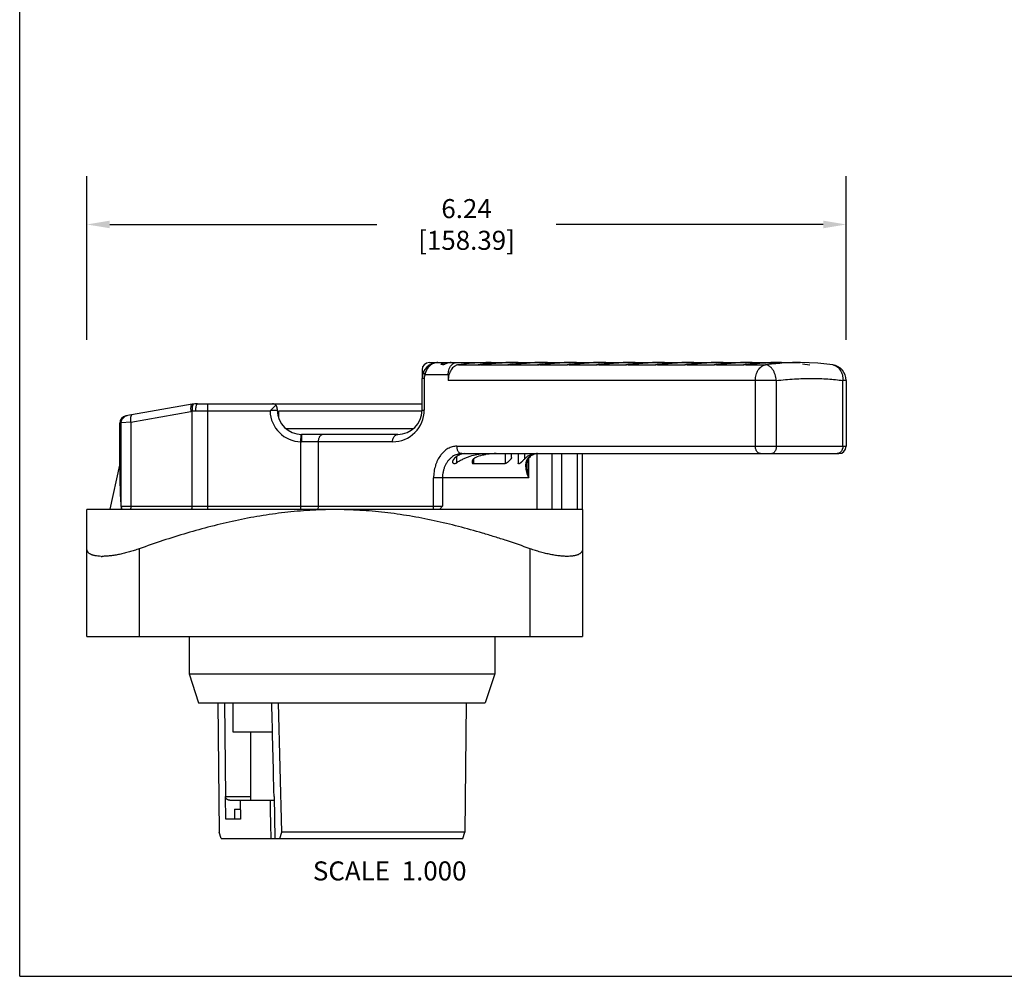
# Model space of a CAD drawing. Units: inches. Extents: x 0 to 22, y 0 to 17.
# Drawn here: x 0 to 8.1, y 0 to 7.9 of the extents above; entities that cross this region are included whole.
import ezdxf

# ---------------------------------------------------------------- set-up
doc = ezdxf.new("R2010")
doc.units = ezdxf.units.IN
doc.header["$LTSCALE"] = 1.21
doc.header["$MEASUREMENT"] = 0
doc.header["$PDMODE"] = 3
doc.header["$PDSIZE"] = 0.3125
doc.layers.get('0').update_dxf_attribs({"linetype": 'CONTINUOUS'})
doc.layers.get('Defpoints').update_dxf_attribs({"linetype": 'CONTINUOUS'})
doc.styles.get("Standard").update_dxf_attribs({"font": 'txt', "width": 0.8})
doc.dimstyles.new('STANDARD$0', dxfattribs={"dimtxt": 0.15625, "dimasz": 0.1875, "dimexe": 0.18, "dimexo": 0.0625, "dimgap": 0.09, "dimtad": 0, "dimtih": 1, "dimtoh": 1, "dimzin": 4, "dimdsep": 46, "dimtxsty": 'Standard', "dimcen": 0.09, "dimadec": 0, "dimazin": 0, "dimtp": 0.05, "dimtm": 0.05, "dimtfac": 1, "dimtofl": 0, "dimtmove": 0, "dimatfit": 3, "dimfxl": 0, "dimtolj": 1, "dimtzin": 4, "dimarcsym": 0})

# ---------------------------------------------------------------- blocks, each defined once
blk = doc.blocks.new('*D6')
at = {"color": 0, "lineweight": -2}
for p, q in [((0.5523, 5.2275), (0.5523, 6.5721)), ((6.7882, 5.2275), (6.7882, 6.5721)), ((0.7398, 6.1761), (2.9344, 6.1761)), ((6.6007, 6.1761), (4.4061, 6.1761))]:
    blk.add_line(p, q, dxfattribs=at)
at = {"color": 0}
for points in [[(0.7398, 6.2074), (0.7398, 6.1449), (0.5523, 6.1761)], [(6.6007, 6.2074), (6.6007, 6.1449), (6.7882, 6.1761)]]:
    blk.add_solid(points, dxfattribs=at)
at = {"layer": 'Defpoints', "color": 0}
for p in [(6.7882, 6.1761), (0.5523, 5.09), (6.7882, 5.09)]:
    blk.add_point(p, dxfattribs=at)
at = {"insert": (3.6703, 6.1761), "char_height": 0.15625, "attachment_point": 5}
blk.add_mtext('\\A1;6.24 [158.39]', dxfattribs=at)

msp = doc.modelspace()

# ---------------------------------------------------------------- linework, layer by layer
at = {"color": 7, "linetype": 'Continuous'}
for p, q in [((0, 0), (0, 17)), ((3.3648, 5.0419), (4.0497, 5.0419)), ((3.4798, 5.0242), (3.4745, 5.0227)), ((3.603, 5.0236), (3.7703, 5.0236)), ((3.7816, 5.0252), (3.7703, 5.0236)), ((3.7846, 5.0399), (3.7832, 5.0399)), ((3.785, 5.0236), (4.0142, 5.0236)), ((3.8743, 5.0317), (3.8697, 5.0314)), ((4.0176, 5.0405), (4.0136, 5.0404)), ((4.0253, 5.0252), (4.0142, 5.0236)), ((4.0839, 5.0288), (4.0289, 5.0236)), ((4.0289, 5.0236), (4.2573, 5.0236)), ((4.0938, 5.0419), (4.2901, 5.0419)), ((4.2682, 5.0252), (4.2573, 5.0236)), ((4.3264, 5.0288), (4.2719, 5.0236)), ((4.2719, 5.0236), (4.4998, 5.0236)), ((4.3343, 5.0419), (4.5306, 5.0419)), ((4.4993, 5.0219), (4.4978, 5.0219)), ((4.5144, 5.0236), (4.4993, 5.0219)), ((4.5105, 5.0252), (4.4998, 5.0236)), ((4.5144, 5.0236), (4.7419, 5.0236)), ((4.5747, 5.0419), (4.771, 5.0419)), ((4.7415, 5.022), (4.7399, 5.0219)), ((4.7565, 5.0236), (4.7415, 5.022)), ((4.7525, 5.0252), (4.7419, 5.0236)), ((4.7565, 5.0236), (4.9837, 5.0236)), ((4.8151, 5.0419), (5.0114, 5.0419)), ((4.9834, 5.022), (4.9818, 5.0219)), ((4.9867, 5.0408), (4.9831, 5.0406)), ((4.9982, 5.0236), (4.9834, 5.022)), ((4.9942, 5.0252), (4.9837, 5.0236)), ((4.9982, 5.0236), (5.2253, 5.0236)), ((5.0556, 5.0419), (5.2519, 5.0419)), ((5.2251, 5.022), (5.2234, 5.0219)), ((5.2274, 5.0408), (5.2246, 5.0407)), ((5.2398, 5.0236), (5.2251, 5.022)), ((5.2356, 5.0252), (5.2253, 5.0236)), ((5.2398, 5.0236), (5.4667, 5.0236)), ((5.296, 5.0419), (5.4923, 5.0419)), ((5.4665, 5.022), (5.4649, 5.0219)), ((5.4679, 5.0408), (5.466, 5.0407)), ((5.4812, 5.0236), (5.4665, 5.022)), ((5.4769, 5.0252), (5.4667, 5.0236)), ((5.4812, 5.0236), (5.7079, 5.0236)), ((5.5364, 5.0419), (5.7327, 5.0419)), ((5.7079, 5.022), (5.7062, 5.0219)), ((5.7085, 5.0408), (5.7072, 5.0407)), ((5.7181, 5.0252), (5.7079, 5.0236)), ((5.7224, 5.0236), (5.7079, 5.022)), ((5.7224, 5.0236), (5.9491, 5.0236)), ((5.7566, 5.0271), (5.7391, 5.0253)), ((5.7769, 5.0419), (5.9732, 5.0419)), ((5.9491, 5.022), (5.9474, 5.0219)), ((5.9592, 5.0252), (5.9491, 5.0236)), ((5.9636, 5.0236), (5.9491, 5.022)), ((5.9636, 5.0236), (6.1262, 5.0236)), ((5.9976, 5.0271), (5.9802, 5.0253)), ((6.0173, 5.0419), (6.2136, 5.0419)), ((6.2577, 5.0419), (6.4116, 5.0419)), ((6.4135, 5.0419), (6.4135, 5.0419)), ((6.5558, 5.0367), (6.4135, 5.0419)), ((6.4299, 5.0303), (6.4899, 5.0236)), ((6.6783, 5.0226), (6.5558, 5.0367)), ((6.6783, 5.0226), (6.6783, 5.0226)), ((3.3048, 4.9819), (3.3048, 4.9119)), ((3.5199, 4.9419), (3.3293, 4.9419)), ((3.5199, 4.9419), (3.5199, 4.8942)), ((3.3049, 4.6509), (3.3049, 4.9119)), ((3.3225, 4.9119), (3.3049, 4.9119)), ((3.3225, 4.9119), (3.3225, 4.6509)), ((6.2143, 4.8942), (3.5199, 4.8942)), ((6.0431, 4.3539), (6.0431, 4.8942)), ((6.2143, 4.8942), (6.2143, 4.3539)), ((6.7882, 4.8942), (6.7612, 4.8942)), ((6.7612, 4.3539), (6.7612, 4.8942)), ((6.7882, 4.8942), (6.7882, 4.3539)), ((1.4163, 4.6991), (0.8714, 4.603)), ((1.4597, 4.7029), (3.3049, 4.7029)), ((1.5431, 4.7029), (1.5431, 3.8339)), ((2.0639, 4.6509), (2.1042, 4.6912)), ((0.9122, 4.5529), (1.4062, 4.64)), ((1.4166, 3.8619), (1.4166, 4.6415)), ((2.056, 4.6429), (1.4436, 4.6429)), ((2.0639, 4.6509), (2.1159, 4.6509)), ((2.1159, 4.6629), (2.1159, 4.6509)), ((2.1267, 4.6429), (2.1267, 4.5896)), ((3.3042, 4.6429), (2.1267, 4.6429)), ((3.3049, 4.6509), (3.3225, 4.6509)), ((0.8218, 4.5439), (0.8341, 4.546)), ((0.8218, 4.1977), (0.8218, 4.5439)), ((0.9122, 4.5529), (0.8341, 4.546)), ((0.8341, 3.8619), (0.8341, 4.546)), ((0.8832, 4.6051), (0.8714, 4.603)), ((0.9122, 4.5529), (0.9122, 3.8619)), ((3.2325, 4.4979), (2.1896, 4.4979)), ((2.3099, 4.391), (2.3113, 4.4509)), ((3.1049, 4.4509), (2.3159, 4.4509)), ((2.3099, 3.8339), (2.3099, 4.391)), ((3.0625, 4.3909), (2.3145, 4.3909)), ((2.4513, 4.3909), (2.4513, 3.8619)), ((3.5893, 4.3539), (6.7882, 4.3539)), ((3.6317, 4.2939), (6.7282, 4.2939)), ((3.9873, 4.2939), (3.9873, 4.2112)), ((4.0406, 4.2618), (4.0406, 4.2939)), ((4.0946, 4.2939), (4.0946, 4.2164)), ((4.1458, 4.2939), (4.1458, 4.2488)), ((4.2496, 3.8369), (4.2496, 4.2939)), ((4.3719, 4.2939), (4.3719, 3.8369)), ((4.4542, 3.8369), (4.4542, 4.2939)), ((4.5815, 3.8369), (4.5815, 4.2939)), ((4.6228, 3.8369), (4.6228, 4.2939)), ((3.5872, 4.2675), (3.5872, 4.2164)), ((3.7264, 4.2493), (3.7264, 4.2112)), ((3.7264, 4.2112), (3.9873, 4.2112)), ((4.1806, 4.0939), (4.1806, 4.252)), ((4.1995, 4.2742), (4.1881, 4.2695)), ((4.1948, 4.2704), (4.1996, 4.2743)), ((4.1996, 4.2743), (4.1995, 4.2742)), ((0.7428, 3.8379), (0.8218, 4.1979)), ((4.1679, 4.1952), (4.1679, 4.1954)), ((3.3999, 3.8619), (3.3999, 4.0939)), ((4.1806, 4.0939), (3.3999, 4.0939)), ((3.4724, 4.0939), (3.4724, 3.8619)), ((0.5523, 2.7909), (0.5523, 3.8338)), ((0.5527, 3.8338), (0.5527, 3.8338)), ((4.6229, 3.8339), (0.5528, 3.8339)), ((0.7428, 3.8379), (0.8337, 3.8379)), ((0.8218, 3.8339), (0.8218, 3.8379)), ((0.8341, 3.8619), (3.4724, 3.8619)), ((0.8341, 3.8619), (0.8375, 3.8435)), ((0.8375, 3.8435), (0.8397, 3.8337)), ((4.2496, 3.8369), (4.6228, 3.8369)), ((4.3099, 3.8369), (4.3099, 3.8339)), ((4.623, 3.8338), (4.623, 3.8338)), ((4.6233, 3.8338), (4.6233, 2.7909)), ((0.9823, 3.512), (0.9823, 2.7909)), ((4.1933, 2.7909), (4.1933, 3.512)), ((0.5523, 2.7909), (4.6233, 2.7909)), ((1.3917, 2.7909), (1.3917, 2.486)), ((3.9017, 2.7909), (3.9017, 2.486)), ((1.3917, 2.486), (1.4697, 2.2459)), ((1.3917, 2.486), (3.9017, 2.486)), ((3.9017, 2.486), (3.8237, 2.2459)), ((1.4697, 2.2459), (3.8237, 2.2459)), ((1.6268, 2.2459), (1.6381, 1.1852)), ((1.6823, 2.2459), (1.6901, 1.4767)), ((1.7517, 2.2459), (1.7517, 2.0079)), ((2.1518, 1.1852), (2.1261, 2.2459)), ((3.6665, 2.2459), (3.6553, 1.1852)), ((1.7517, 2.0079), (2.0765, 2.0079)), ((1.8967, 2.0079), (1.8967, 1.4469)), ((1.6933, 1.2919), (1.6902, 1.4767)), ((1.6904, 1.4768), (1.8967, 1.4768)), ((2.0897, 1.4762), (2.0895, 1.4768)), ((2.0897, 1.4762), (2.0944, 1.1319)), ((1.7256, 1.4469), (2.0901, 1.4469)), ((1.81, 1.4469), (1.8127, 1.2919)), ((1.7656, 1.3719), (1.7656, 1.2919)), ((1.7656, 1.3719), (1.8113, 1.3719)), ((1.8127, 1.2919), (1.6933, 1.2919)), ((1.6544, 1.1319), (1.6381, 1.1852)), ((2.1374, 1.1319), (2.1518, 1.1852)), ((2.1517, 1.1858), (3.6555, 1.1858)), ((3.639, 1.1319), (3.6553, 1.1852)), ((1.6544, 1.1319), (3.639, 1.1319)), ((0, 0), (22, 0))]:
    msp.add_line(p, q, dxfattribs=at)
for points in [[(4.1679, 4.1952), (4.1692, 4.2161), (4.1729, 4.2339), (4.1786, 4.2487)], [(4.1786, 4.2487), (4.1859, 4.2607), (4.1948, 4.2704)]]:
    msp.add_lwpolyline(points, dxfattribs=at)
for centre, radius, start, end in [((3.3648, 4.9819), 0.06, 90, 180), ((3.4349, 4.9119), 0.13, 90.03621, 180), ((3.874, 3.0314), 2.0105, 92.58765, 97.74401), ((3.834, 4.5366), 0.4894, 96.16278, 96.54225), ((3.8077, 4.7789), 0.2457, 95.31185, 96.12718), ((3.939, 3.821), 1.2144, 96.82261, 97.44696), ((3.8734, 3.0414), 2.0005, 90.00015, 92.54531), ((4.0604, 2.7017), 2.3403, 94.33001, 94.84608), ((4.0567, 2.7682), 2.2737, 90.7023, 94.3624), ((4.1, 2.6796), 2.3624, 91.73351, 91.9982), ((4.0782, 4.5437), 0.4824, 96.2734, 96.65244), ((4.1762, 3.8996), 1.1356, 96.97748, 97.63255), ((4.0514, 4.786), 0.2386, 95.41273, 96.23676), ((4.0973, 2.7738), 2.2681, 91.19939, 91.73664), ((4.2554, 3.2362), 1.8038, 95.38668, 96.91506), ((4.096, 2.834), 2.208, 91.07884, 91.19836), ((4.094, 2.9623), 2.0796, 90.00431, 91.0913), ((4.2902, 2.8824), 2.1592, 94.91627, 95.42486), ((4.297, 2.8042), 2.2378, 90.64364, 94.91736), ((4.3403, 2.7042), 2.3378, 91.85782, 92.04857), ((4.3391, 2.7417), 2.3002, 91.68248, 91.85801), ((4.3212, 4.551), 0.4752, 96.3558, 96.73501), ((4.4141, 3.9571), 1.078, 97.09932, 97.7786), ((4.2943, 4.7913), 0.2333, 95.48998, 96.31864), ((4.3372, 2.8092), 2.2327, 91.20566, 91.68476), ((4.492, 3.316), 1.7238, 95.4547, 97.03355), ((4.3359, 2.8683), 2.1736, 90.99393, 91.20531), ((4.3344, 2.9775), 2.0644, 90.00322, 91.00322), ((4.5271, 2.9639), 2.0776, 94.9722, 95.4951), ((4.5361, 2.8578), 2.1841, 90.5727, 94.96759), ((4.58, 2.7413), 2.3007, 91.8605, 92.0129), ((4.5789, 2.7764), 2.2655, 91.64082, 91.86089), ((4.6526, 4.0011), 1.0338, 97.19807, 97.89693), ((4.5773, 2.8352), 2.2067, 91.21091, 91.64243), ((3.8813, 11.5435), 6.5506, 275.54608, 275.69595), ((4.7294, 3.3769), 1.6628, 95.51027, 97.1295), ((4.5762, 2.8855), 2.1564, 90.99285, 91.21076), ((5.243, -2.0569), 7.1178, 95.43797, 95.7369), ((4.5748, 2.984), 2.0579, 90.00289, 91.00122), ((4.7647, 3.0261), 2.0154, 95.01825, 95.55253), ((4.7756, 2.8984), 2.1435, 90.51478, 95.00877), ((4.82, 2.7679), 2.2741, 91.86278, 91.98306), ((4.8189, 2.8027), 2.2392, 91.60637, 91.86327), ((4.8915, 4.0356), 0.9993, 97.27923, 97.99437), ((4.8174, 2.8551), 2.1868, 91.21509, 91.60752), ((4.1682, 11.0316), 6.0368, 275.59221, 275.74679), ((4.8165, 2.8989), 2.143, 90.99207, 91.21507), ((5.4768, -1.915), 6.9758, 95.48366, 95.79279), ((4.8152, 2.989), 2.0529, 90.00264, 90.99972), ((5.003, 3.0749), 1.9665, 95.05598, 95.59958), ((5.0153, 2.9303), 2.1116, 90.46663, 95.04232), ((5.0589, 2.8233), 2.2186, 91.57745, 91.86522), ((5.1306, 4.0635), 0.9713, 97.34739, 98.07624), ((5.0577, 2.8707), 2.1712, 91.2185, 91.57826), ((4.3769, 11.3174), 6.3244, 275.63802, 275.79159), ((5.1964, 3.5433), 1.4957, 96.17531, 97.29717), ((5.0568, 2.9096), 2.1323, 90.99145, 91.21856), ((5.6974, -1.6532), 6.7132, 95.52042, 95.83353), ((5.0557, 2.9931), 2.0488, 90.00244, 90.99853), ((5.237, 3.165), 1.8761, 95.08389, 96.16733), ((5.2552, 2.9559), 2.086, 90.42597, 95.07082), ((5.2983, 2.8658), 2.1761, 91.22213, 91.86937), ((5.37, 4.0864), 0.9483, 97.40522, 98.14585), ((4.6232, 11.2302), 6.2371, 275.67318, 275.82824), ((5.4352, 3.5743), 1.4646, 96.21585, 97.35383), ((5.2972, 2.9183), 2.1236, 90.99101, 91.22145), ((5.9284, -1.5089), 6.5687, 95.55206, 95.87057), ((5.2961, 2.9964), 2.0455, 90.00227, 90.99762), ((5.476, 3.1979), 1.8432, 95.11082, 96.20747), ((5.4951, 2.977), 2.0649, 90.39119, 95.09474), ((5.5386, 2.8761), 2.1658, 91.22451, 91.87059), ((5.6095, 4.1056), 0.9291, 97.45496, 98.20579), ((4.8688, 11.1555), 6.1624, 275.70322, 275.85961), ((5.6743, 3.6002), 1.4386, 96.25064, 97.40255), ((5.5376, 2.9256), 2.1163, 90.99066, 91.22388), ((6.1611, -1.3897), 6.4491, 95.57916, 95.90227), ((5.5365, 2.9991), 2.0428, 90.00214, 90.99688), ((5.7151, 3.2254), 1.8156, 95.13391, 96.24192), ((5.7352, 2.9946), 2.0473, 90.36111, 95.11516), ((5.779, 2.8848), 2.1571, 91.22654, 91.87167), ((5.8492, 4.1218), 0.9128, 97.49819, 98.25795), ((5.1137, 11.0908), 6.0976, 275.7292, 275.88677), ((5.9136, 3.6222), 1.4165, 96.28082, 97.44487), ((5.7779, 2.9318), 2.1101, 90.99039, 91.22596), ((5.7769, 3.0015), 2.0404, 90.00202, 90.99628), ((5.9545, 3.2488), 1.7922, 95.15391, 96.27179), ((5.9753, 3.0095), 2.0324, 90.33483, 95.1328), ((6.0193, 2.8923), 2.1496, 91.2283, 91.87262), ((6.089, 4.1358), 0.8988, 97.53612, 98.30376), ((5.3581, 11.0342), 6.041, 275.7519, 275.91051), ((6.1531, 3.6412), 1.3976, 96.30729, 97.48201), ((6.0183, 2.9371), 2.1048, 90.99017, 91.22775), ((6.0174, 3.0034), 2.0384, 90.00192, 90.99578), ((6.1939, 3.269), 1.772, 95.17146, 96.29799), ((6.2155, 3.021), 2.0209, 90.05508, 95.14709), ((6.2725, 2.6128), 2.4294, 93.34432, 93.47256), ((6.443, 2.4189), 2.6238, 94.00492, 96.9358), ((6.2617, 2.8209), 2.221, 91.23974, 93.37982), ((6.2578, 2.9959), 2.046, 90.00285, 91.23749), ((6.6582, 4.8942), 0.13, 359.9994, 81.12582), ((1.4597, 4.4529), 0.25, 89.98618, 99.98647), ((2.0759, 4.6629), 0.04, 0.00467, 90.03139), ((1.4393, 4.4526), 0.1903, 96.85118, 100.00366), ((1.4435, 4.3739), 0.269, 89.98549, 95.75539), ((2.5809, 4.1339), 0.7312, 135.00463, 135.88432), ((2.3159, 4.6509), 0.26, 181.76322, 268.68881), ((2.3159, 4.6509), 0.2, 180, 269.99406), ((3.0625, 4.6509), 0.26, 269.99645, 0.00067), ((3.1049, 4.6509), 0.2, 270.00218, 0), ((0.8818, 4.5439), 0.06, 100.00043, 180.00009), ((0.8936, 4.5465), 0.0595, 110.21977, 120.12348), ((0.8936, 4.5467), 0.0593, 100.04424, 110.23706), ((2.3145, 4.5448), 0.1539, 268.29563, 269.99987), ((3.6587, 4.1835), 0.1105, 103.82416, 107.81746), ((3.6577, 4.1877), 0.1062, 90.05972, 103.88866), ((3.8514, 3.7925), 0.5014, 92.96951, 93.97325), ((3.9136, 3.8341), 0.4598, 97.73151, 100.86056), ((3.9139, 3.8323), 0.4616, 97.25925, 97.73311), ((3.9128, 3.843), 0.4509, 90.01557, 97.2994), ((4.2399, 4.1791), 0.1152, 107.84111, 113.23499), ((4.254, 4.1975), 0.0964, 90.09751, 103.75819), ((6.7282, 4.3539), 0.06, 270, 0), ((3.9131, 3.8365), 0.4574, 100.86254, 101.94552), ((4.2654, 4.1724), 0.1241, 122.76809, 128.51867), ((0.6783, 3.8756), 0.4259, 268.86601, 270.00385)]:
    msp.add_arc(centre, radius, start, end, dxfattribs=at)
for centre, major_axis, ratio, start_param, end_param in [((3.3607, 4.9419), (0.1932, 0), 0.517581, 0.940773, 1.016758), ((2.5878, 12.2455), (1.6235, 8.8083), 0.078888, -3.545932, -3.430166), ((2.5027, -33.6805), (-0.8281, 47.5039), 0.006246, -0.737697, -0.713292), ((2.048, 2.8845), (-0.0533, 3.0548), 0.006342, -4.222542, -4.10148)]:
    msp.add_ellipse(centre, major_axis=major_axis, ratio=ratio, start_param=start_param, end_param=end_param, dxfattribs=at)
for points, knots in [([(3.4349, 5.0419), (3.4288, 5.0419), (3.4194, 5.0409), (3.4074, 5.0378), (3.3955, 5.0334), (3.3813, 5.0257), (3.3687, 5.0154), (3.3595, 5.0058), (3.3511, 4.9953), (3.3421, 4.9807), (3.334, 4.9618), (3.3305, 4.9486), (3.3293, 4.9419)], [0, 0, 0, 0, 0.117619, 0.177057, 0.236948, 0.358393, 0.482807, 0.546198, 0.610243, 0.739814, 0.870478, 1, 1, 1, 1]), ([(3.4623, 5.0269), (3.4625, 5.0274), (3.4629, 5.0283), (3.4641, 5.0301), (3.4662, 5.0322), (3.4694, 5.0345), (3.473, 5.0364), (3.4771, 5.0381), (3.4829, 5.04), (3.4874, 5.0409), (3.4905, 5.0413)], [0, 0, 0, 0, 0.042733, 0.090211, 0.197145, 0.316517, 0.444439, 0.578239, 0.716141, 1, 1, 1, 1]), ([(3.5429, 5.0419), (3.5378, 5.0419), (3.5274, 5.0408), (3.5145, 5.0373), (3.5041, 5.0335), (3.496, 5.0303), (3.488, 5.0271), (3.4826, 5.025), (3.4798, 5.0242)], [0, 0, 0, 0, 0.231257, 0.476275, 0.604731, 0.736512, 0.869676, 1, 1, 1, 1]), ([(3.4905, 5.0413), (3.4912, 5.0414), (3.4944, 5.0417), (3.4975, 5.0419), (3.4998, 5.0419)], [0, 0, 0, 0, 0.247933, 1, 1, 1, 1]), ([(3.5199, 4.9419), (3.5199, 4.9461), (3.5203, 4.9546), (3.5226, 4.9711), (3.528, 4.9906), (3.5386, 5.0112), (3.5484, 5.0226), (3.5537, 5.0272)], [0, 0, 0, 0, 0.134965, 0.269216, 0.529827, 0.774687, 1, 1, 1, 1]), ([(3.603, 5.0236), (3.6002, 5.0232), (3.5946, 5.022), (3.5863, 5.0192), (3.5782, 5.0154), (3.5677, 5.0087), (3.5555, 4.9979), (3.5431, 4.9815), (3.533, 4.9624), (3.5255, 4.9409), (3.5209, 4.9179), (3.5199, 4.9021), (3.5199, 4.8942)], [0, 0, 0, 0, 0.051254, 0.103474, 0.156925, 0.21184, 0.326718, 0.449285, 0.57929, 0.715642, 0.85674, 1, 1, 1, 1]), ([(3.5537, 5.0272), (3.5564, 5.0295), (3.5621, 5.0337), (3.5713, 5.0384), (3.5808, 5.0412), (3.5874, 5.0419), (3.5906, 5.0419)], [0, 0, 0, 0, 0.2635, 0.516081, 0.760552, 1, 1, 1, 1]), ([(3.7703, 5.0236), (3.7699, 5.0235), (3.7691, 5.0234), (3.7682, 5.0232), (3.7676, 5.023), (3.7671, 5.0229), (3.7668, 5.0228), (3.7664, 5.0226), (3.7662, 5.0225), (3.766, 5.0224), (3.766, 5.0223), (3.766, 5.0222), (3.766, 5.0221), (3.7661, 5.0221), (3.7663, 5.022), (3.7666, 5.0219), (3.7671, 5.0219), (3.7675, 5.0219), (3.7677, 5.0219)], [0, 0, 0, 0, 0.18564, 0.35374, 0.42968, 0.499107, 0.561099, 0.614289, 0.657346, 0.689069, 0.710074, 0.719536, 0.731052, 0.746327, 0.766389, 0.822771, 0.901068, 1, 1, 1, 1]), ([(3.7677, 5.0219), (3.7685, 5.0219), (3.7702, 5.022), (3.7728, 5.0222), (3.7755, 5.0225), (3.7774, 5.0228), (3.7783, 5.0229)], [0, 0, 0, 0, 0.219561, 0.473514, 0.736786, 1, 1, 1, 1]), ([(3.8697, 5.0314), (3.856, 5.0302), (3.8351, 5.0283), (3.8069, 5.0256), (3.7924, 5.0243), (3.785, 5.0236)], [0, 0, 0, 0, 0.486557, 0.738626, 1, 1, 1, 1]), ([(3.8627, 5.0337), (3.8513, 5.0327), (3.8286, 5.0306), (3.806, 5.0281), (3.7948, 5.0268)], [0, 0, 0, 0, 0.503947, 1, 1, 1, 1]), ([(4.0136, 5.0404), (3.991, 5.0396), (3.9445, 5.0372), (3.8981, 5.0337), (3.8743, 5.0317)], [0, 0, 0, 0, 0.486948, 1, 1, 1, 1]), ([(4.0142, 5.0236), (4.0139, 5.0235), (4.0131, 5.0234), (4.0122, 5.0232), (4.0116, 5.023), (4.0112, 5.0229), (4.0108, 5.0228), (4.0105, 5.0226), (4.0103, 5.0225), (4.0102, 5.0224), (4.0101, 5.0222), (4.0102, 5.0221), (4.0103, 5.0221), (4.0105, 5.022), (4.0108, 5.0219), (4.0113, 5.0219), (4.0117, 5.0219), (4.0119, 5.0219)], [0, 0, 0, 0, 0.184902, 0.35166, 0.426714, 0.495131, 0.556009, 0.608031, 0.64995, 0.680737, 0.701519, 0.723062, 0.739054, 0.759875, 0.817901, 0.898279, 1, 1, 1, 1]), ([(4.0119, 5.0219), (4.0127, 5.0219), (4.0143, 5.022), (4.0169, 5.0222), (4.0196, 5.0225), (4.0214, 5.0228), (4.0223, 5.0229)], [0, 0, 0, 0, 0.2196, 0.473933, 0.737289, 1, 1, 1, 1]), ([(4.2567, 5.0405), (4.2288, 5.0395), (4.1863, 5.0372), (4.1287, 5.0328), (4.099, 5.0302), (4.0839, 5.0288)], [0, 0, 0, 0, 0.483936, 0.737177, 1, 1, 1, 1]), ([(4.2573, 5.0236), (4.257, 5.0235), (4.2562, 5.0234), (4.2554, 5.0232), (4.2548, 5.023), (4.2544, 5.0229), (4.254, 5.0228), (4.2537, 5.0226), (4.2535, 5.0225), (4.2534, 5.0224), (4.2533, 5.0222), (4.2534, 5.0221), (4.2535, 5.0221), (4.2537, 5.022), (4.254, 5.0219), (4.2545, 5.0219), (4.2549, 5.0219), (4.2551, 5.0219)], [0, 0, 0, 0, 0.184147, 0.349704, 0.424004, 0.491575, 0.551538, 0.602616, 0.643621, 0.673679, 0.694344, 0.716783, 0.733356, 0.75478, 0.814132, 0.896143, 1, 1, 1, 1]), ([(4.2551, 5.0219), (4.2559, 5.0219), (4.2575, 5.022), (4.2601, 5.0222), (4.2627, 5.0225), (4.2646, 5.0228), (4.2654, 5.0229)], [0, 0, 0, 0, 0.219675, 0.474328, 0.737733, 1, 1, 1, 1]), ([(4.4992, 5.0405), (4.4713, 5.0396), (4.4287, 5.0373), (4.3711, 5.0329), (4.3415, 5.0303), (4.3264, 5.0288)], [0, 0, 0, 0, 0.484507, 0.737537, 1, 1, 1, 1]), ([(4.4978, 5.0219), (4.4975, 5.0219), (4.4971, 5.0219), (4.4966, 5.0219), (4.4963, 5.022), (4.4961, 5.0221), (4.496, 5.0221), (4.4959, 5.0222), (4.496, 5.0224), (4.4961, 5.0225), (4.4963, 5.0226), (4.4966, 5.0228), (4.4969, 5.0229), (4.4973, 5.023), (4.4979, 5.0232), (4.4988, 5.0234), (4.4995, 5.0235), (4.4998, 5.0236)], [0, 0, 0, 0, 0.105315, 0.188822, 0.249072, 0.27092, 0.287968, 0.311148, 0.331813, 0.361366, 0.401652, 0.452049, 0.51129, 0.57819, 0.651909, 0.816491, 1, 1, 1, 1]), ([(4.7413, 5.0406), (4.7133, 5.0396), (4.6707, 5.0374), (4.6131, 5.033), (4.5835, 5.0303), (4.5684, 5.0289)], [0, 0, 0, 0, 0.484994, 0.737849, 1, 1, 1, 1]), ([(4.7399, 5.0219), (4.7397, 5.0219), (4.7393, 5.0219), (4.7388, 5.0219), (4.7384, 5.022), (4.7382, 5.0221), (4.7381, 5.0222), (4.7381, 5.0224), (4.7383, 5.0225), (4.7385, 5.0226), (4.7387, 5.0228), (4.7391, 5.0229), (4.7394, 5.023), (4.74, 5.0232), (4.7409, 5.0234), (4.7416, 5.0235), (4.7419, 5.0236)], [0, 0, 0, 0, 0.106736, 0.191366, 0.252526, 0.292133, 0.315953, 0.336612, 0.365708, 0.405398, 0.455168, 0.513794, 0.580123, 0.653325, 0.81706, 1, 1, 1, 1]), ([(4.8111, 5.032), (4.8033, 5.0312), (4.7879, 5.0296), (4.7725, 5.0278), (4.7648, 5.0268)], [0, 0, 0, 0, 0.506093, 1, 1, 1, 1]), ([(4.9831, 5.0406), (4.955, 5.0397), (4.9124, 5.0374), (4.8548, 5.033), (4.8252, 5.0303), (4.8101, 5.0289)], [0, 0, 0, 0, 0.485414, 0.738121, 1, 1, 1, 1]), ([(4.9818, 5.0219), (4.9816, 5.0219), (4.9812, 5.0219), (4.9807, 5.0219), (4.9803, 5.022), (4.9801, 5.0221), (4.9799, 5.0222), (4.9799, 5.0223), (4.98, 5.0224), (4.9801, 5.0225), (4.9803, 5.0226), (4.9806, 5.0228), (4.9809, 5.0229), (4.9813, 5.023), (4.9818, 5.0232), (4.9827, 5.0234), (4.9833, 5.0235), (4.9837, 5.0236)], [0, 0, 0, 0, 0.107867, 0.193392, 0.255287, 0.295573, 0.319929, 0.329991, 0.341028, 0.369736, 0.408909, 0.458127, 0.516206, 0.582015, 0.654738, 0.817659, 1, 1, 1, 1]), ([(5.2246, 5.0407), (5.1966, 5.0397), (5.1539, 5.0375), (5.0963, 5.033), (5.0667, 5.0303), (5.0516, 5.0289)], [0, 0, 0, 0, 0.485778, 0.738358, 1, 1, 1, 1]), ([(5.2234, 5.0219), (5.2232, 5.0219), (5.2228, 5.0219), (5.2223, 5.0219), (5.2219, 5.022), (5.2217, 5.0221), (5.2216, 5.0222), (5.2216, 5.0223), (5.2216, 5.0224), (5.2217, 5.0225), (5.2219, 5.0226), (5.2222, 5.0228), (5.2226, 5.023), (5.2233, 5.0232), (5.2242, 5.0234), (5.2249, 5.0235), (5.2253, 5.0236)], [0, 0, 0, 0, 0.108866, 0.195186, 0.257732, 0.298616, 0.323445, 0.333588, 0.344582, 0.37298, 0.411732, 0.460501, 0.518135, 0.655834, 0.818113, 1, 1, 1, 1]), ([(5.466, 5.0407), (5.4379, 5.0398), (5.3952, 5.0375), (5.3376, 5.0331), (5.308, 5.0304), (5.2929, 5.0289)], [0, 0, 0, 0, 0.486096, 0.738567, 1, 1, 1, 1]), ([(5.4649, 5.0219), (5.4647, 5.0219), (5.4643, 5.0219), (5.4637, 5.0219), (5.4634, 5.022), (5.4631, 5.0221), (5.463, 5.0222), (5.463, 5.0223), (5.463, 5.0224), (5.4631, 5.0225), (5.4633, 5.0226), (5.4636, 5.0228), (5.464, 5.023), (5.4647, 5.0232), (5.4656, 5.0234), (5.4663, 5.0235), (5.4667, 5.0236)], [0, 0, 0, 0, 0.10972, 0.196721, 0.259828, 0.301228, 0.326469, 0.336688, 0.347651, 0.375788, 0.414179, 0.462561, 0.519809, 0.656808, 0.818521, 1, 1, 1, 1]), ([(5.7072, 5.0407), (5.6791, 5.0398), (5.6364, 5.0375), (5.5787, 5.0331), (5.5491, 5.0304), (5.5341, 5.0289)], [0, 0, 0, 0, 0.486376, 0.738751, 1, 1, 1, 1]), ([(5.7062, 5.0219), (5.706, 5.0219), (5.7056, 5.0219), (5.705, 5.0219), (5.7047, 5.022), (5.7044, 5.0221), (5.7043, 5.0222), (5.7043, 5.0223), (5.7043, 5.0224), (5.7044, 5.0225), (5.7046, 5.0226), (5.7049, 5.0228), (5.7053, 5.023), (5.706, 5.0232), (5.7069, 5.0234), (5.7076, 5.0235), (5.7079, 5.0236)], [0, 0, 0, 0, 0.110461, 0.198054, 0.261649, 0.3035, 0.329103, 0.339393, 0.350334, 0.378249, 0.416328, 0.464372, 0.521285, 0.657671, 0.818886, 1, 1, 1, 1]), ([(5.949, 5.0408), (5.9179, 5.0397), (5.8706, 5.0372), (5.8065, 5.032), (5.7735, 5.0288), (5.7566, 5.0271)], [0, 0, 0, 0, 0.484189, 0.736565, 1, 1, 1, 1]), ([(5.9474, 5.0219), (5.9471, 5.0219), (5.9467, 5.0219), (5.9462, 5.0219), (5.9459, 5.022), (5.9456, 5.0221), (5.9455, 5.0222), (5.9455, 5.0223), (5.9455, 5.0224), (5.9456, 5.0225), (5.9458, 5.0226), (5.946, 5.0228), (5.9465, 5.023), (5.9471, 5.0232), (5.948, 5.0234), (5.9487, 5.0235), (5.9491, 5.0236)], [0, 0, 0, 0, 0.11111, 0.199221, 0.263246, 0.305494, 0.331419, 0.341774, 0.352699, 0.380424, 0.41823, 0.465979, 0.522596, 0.658441, 0.819213, 1, 1, 1, 1]), ([(6.1253, 5.0378), (6.1045, 5.0365), (6.073, 5.0342), (6.0305, 5.0303), (6.0087, 5.0282), (5.9976, 5.0271)], [0, 0, 0, 0, 0.487587, 0.739622, 1, 1, 1, 1]), ([(6.0431, 4.8942), (6.0431, 4.9021), (6.0441, 4.9179), (6.0487, 4.9409), (6.0561, 4.9624), (6.0662, 4.9815), (6.0787, 4.9979), (6.0909, 5.0087), (6.1014, 5.0154), (6.1095, 5.0192), (6.1177, 5.022), (6.1234, 5.0232), (6.1262, 5.0236)], [0, 0, 0, 0, 0.143258, 0.284354, 0.420709, 0.550717, 0.673286, 0.788164, 0.843078, 0.896528, 0.948746, 1, 1, 1, 1]), ([(6.2143, 4.8942), (6.2137, 4.9026), (6.2114, 4.9192), (6.2052, 4.9432), (6.1964, 4.9654), (6.187, 4.982), (6.1784, 4.9936), (6.1717, 5.0012), (6.1646, 5.0078), (6.1573, 5.0133), (6.1497, 5.0177), (6.1419, 5.021), (6.1341, 5.023), (6.1288, 5.0235), (6.1262, 5.0236)], [0, 0, 0, 0, 0.149378, 0.296624, 0.438177, 0.571308, 0.634063, 0.694026, 0.751122, 0.805409, 0.857082, 0.906451, 0.953927, 1, 1, 1, 1]), ([(6.4135, 5.0419), (6.401, 5.0419), (6.3497, 5.0414), (6.2985, 5.0391), (6.2598, 5.0364)], [0, 0, 0, 0, 0.243862, 1, 1, 1, 1]), ([(6.6783, 5.0226), (6.6813, 5.0221), (6.6874, 5.0208), (6.6993, 5.0168), (6.7134, 5.0091), (6.7284, 4.9962), (6.741, 4.98), (6.751, 4.961), (6.7578, 4.9399), (6.7615, 4.9174), (6.7617, 4.9019), (6.7612, 4.8942)], [0, 0, 0, 0, 0.055581, 0.111432, 0.2247, 0.341834, 0.463963, 0.591438, 0.723919, 0.860647, 1, 1, 1, 1]), ([(3.3175, 4.9676), (3.3171, 4.9668), (3.3166, 4.9651), (3.3165, 4.9622), (3.3171, 4.9592), (3.3183, 4.9559), (3.3202, 4.9525), (3.3226, 4.949), (3.3257, 4.9454), (3.328, 4.9431), (3.3293, 4.9419)], [0, 0, 0, 0, 0.087176, 0.179955, 0.282442, 0.397451, 0.526568, 0.67047, 0.828688, 1, 1, 1, 1]), ([(3.3293, 4.9419), (3.3282, 4.9396), (3.3263, 4.935), (3.3242, 4.9276), (3.3228, 4.9198), (3.3225, 4.9145), (3.3225, 4.9119)], [0, 0, 0, 0, 0.240948, 0.489068, 0.743011, 1, 1, 1, 1]), ([(6.2143, 4.8942), (6.264, 4.8999), (6.361, 4.9086), (6.4807, 4.9125), (6.5722, 4.9111), (6.6375, 4.9078), (6.7003, 4.9024), (6.7412, 4.8972), (6.7612, 4.8942)], [0, 0, 0, 0, 0.273782, 0.532124, 0.655265, 0.774313, 0.889234, 1, 1, 1, 1]), ([(1.4163, 4.6991), (1.4157, 4.699), (1.4144, 4.6986), (1.4127, 4.6974), (1.4111, 4.6957), (1.4096, 4.6936), (1.4083, 4.6909), (1.4072, 4.6879), (1.4062, 4.6844), (1.4051, 4.679), (1.4043, 4.6714), (1.4042, 4.6616), (1.4048, 4.651), (1.4057, 4.6437), (1.4062, 4.64)], [0, 0, 0, 0, 0.03037, 0.062811, 0.098862, 0.139586, 0.185583, 0.237113, 0.294234, 0.356783, 0.496751, 0.653711, 0.823358, 1, 1, 1, 1]), ([(1.423, 4.696), (1.4223, 4.695), (1.421, 4.6927), (1.4201, 4.6902), (1.4196, 4.6889)], [0, 0, 0, 0, 0.465811, 1, 1, 1, 1]), ([(1.4299, 4.7011), (1.4293, 4.701), (1.428, 4.7007), (1.4261, 4.6996), (1.4244, 4.698), (1.4234, 4.6967), (1.423, 4.696)], [0, 0, 0, 0, 0.217974, 0.450593, 0.708752, 1, 1, 1, 1]), ([(1.4597, 4.7029), (1.4592, 4.7029), (1.4581, 4.7027), (1.4565, 4.7017), (1.4549, 4.7003), (1.4534, 4.6982), (1.452, 4.6957), (1.4507, 4.6927), (1.4494, 4.6892), (1.4478, 4.6837), (1.4461, 4.6759), (1.4447, 4.6656), (1.4438, 4.6545), (1.4436, 4.6468), (1.4436, 4.6429)], [0, 0, 0, 0, 0.024743, 0.052341, 0.084721, 0.122994, 0.167644, 0.21878, 0.276316, 0.33993, 0.483473, 0.64509, 0.819522, 1, 1, 1, 1]), ([(0.9223, 4.612), (0.9217, 4.6119), (0.9204, 4.6115), (0.9186, 4.6103), (0.917, 4.6086), (0.9156, 4.6065), (0.9143, 4.6038), (0.9132, 4.6008), (0.9122, 4.5973), (0.9111, 4.5919), (0.9103, 4.5843), (0.9101, 4.5745), (0.9107, 4.5639), (0.9116, 4.5566), (0.9122, 4.5529)], [0, 0, 0, 0, 0.030371, 0.062813, 0.098861, 0.139574, 0.185554, 0.23707, 0.29418, 0.356714, 0.496663, 0.653635, 0.823335, 1, 1, 1, 1]), ([(1.4196, 4.6889), (1.4191, 4.6874), (1.4182, 4.6843), (1.4167, 4.6773), (1.4157, 4.6675), (1.4155, 4.6548), (1.4161, 4.646), (1.4166, 4.6415)], [0, 0, 0, 0, 0.097297, 0.204763, 0.446339, 0.715583, 1, 1, 1, 1]), ([(0.8341, 4.546), (0.8341, 4.5512), (0.8351, 4.5591), (0.8384, 4.569), (0.8419, 4.5761), (0.8462, 4.5827), (0.853, 4.5905), (0.8593, 4.5954), (0.8638, 4.598)], [0, 0, 0, 0, 0.250208, 0.375698, 0.500935, 0.625973, 0.750868, 1, 1, 1, 1]), ([(2.3159, 4.4509), (2.3158, 4.4509), (2.3158, 4.4508), (2.3158, 4.4507), (2.3157, 4.4504), (2.3157, 4.4501), (2.3156, 4.4497), (2.3155, 4.449), (2.3155, 4.4484), (2.3154, 4.448)], [0, 0, 0, 0, 0.02377, 0.073681, 0.153101, 0.262543, 0.40206, 0.57157, 1, 1, 1, 1]), ([(2.4938, 4.4509), (2.491, 4.4509), (2.4853, 4.4501), (2.4772, 4.4466), (2.4698, 4.4409), (2.4634, 4.4333), (2.4581, 4.4242), (2.4543, 4.4138), (2.4519, 4.4026), (2.4513, 4.3948), (2.4513, 4.3909)], [0, 0, 0, 0, 0.103203, 0.210337, 0.323965, 0.445704, 0.575613, 0.712655, 0.85509, 1, 1, 1, 1]), ([(3.0625, 4.3909), (3.0625, 4.3948), (3.063, 4.4026), (3.0654, 4.4138), (3.0693, 4.4242), (3.0745, 4.4333), (3.0809, 4.4409), (3.0883, 4.4465), (3.0964, 4.4501), (3.1021, 4.4509), (3.1049, 4.4509)], [0, 0, 0, 0, 0.144912, 0.287324, 0.424323, 0.554218, 0.675955, 0.789604, 0.896779, 1, 1, 1, 1]), ([(2.3154, 4.448), (2.3154, 4.4468), (2.3152, 4.4439), (2.315, 4.4391), (2.3149, 4.433), (2.3147, 4.423), (2.3145, 4.4088), (2.3145, 4.3971), (2.3145, 4.3909)], [0, 0, 0, 0, 0.063096, 0.14922, 0.256354, 0.381748, 0.674931, 1, 1, 1, 1]), ([(3.5893, 4.3539), (3.5832, 4.3539), (3.5709, 4.3531), (3.5527, 4.3494), (3.5348, 4.3433), (3.5174, 4.3348), (3.5007, 4.324), (3.4848, 4.311), (3.4699, 4.296), (3.4511, 4.273), (3.4353, 4.2466), (3.4225, 4.2178), (3.4116, 4.1865), (3.4042, 4.1536), (3.4005, 4.1197), (3.3999, 4.1025), (3.3999, 4.0939)], [0, 0, 0, 0, 0.051625, 0.103777, 0.156802, 0.211063, 0.266894, 0.324549, 0.384178, 0.44587, 0.575254, 0.642876, 0.712151, 0.854541, 0.927129, 1, 1, 1, 1]), ([(3.6317, 4.2939), (3.6251, 4.2939), (3.6118, 4.2928), (3.5921, 4.288), (3.573, 4.2801), (3.5611, 4.2729), (3.5553, 4.2689)], [0, 0, 0, 0, 0.24285, 0.489256, 0.740995, 1, 1, 1, 1]), ([(3.6248, 4.2887), (3.6194, 4.2869), (3.6087, 4.2826), (3.5934, 4.2736), (3.579, 4.2623), (3.5702, 4.2535), (3.566, 4.2488)], [0, 0, 0, 0, 0.237216, 0.481958, 0.736045, 1, 1, 1, 1]), ([(3.8167, 4.2927), (3.7963, 4.2913), (3.7558, 4.286), (3.7063, 4.2735), (3.6679, 4.2598), (3.6398, 4.2476), (3.6127, 4.2333), (3.5955, 4.2223), (3.5872, 4.2164)], [0, 0, 0, 0, 0.249964, 0.499907, 0.624937, 0.749961, 0.874991, 1, 1, 1, 1]), ([(3.5893, 4.3539), (3.5893, 4.35), (3.5898, 4.3422), (3.5922, 4.331), (3.5961, 4.3206), (3.6013, 4.3115), (3.6078, 4.3039), (3.6151, 4.2982), (3.6232, 4.2947), (3.6289, 4.2939), (3.6317, 4.2939)], [0, 0, 0, 0, 0.144912, 0.287324, 0.424323, 0.554218, 0.675955, 0.789604, 0.896779, 1, 1, 1, 1]), ([(4.2311, 4.2911), (4.2254, 4.2897), (4.214, 4.2858), (4.2034, 4.2801), (4.1982, 4.2768)], [0, 0, 0, 0, 0.490805, 1, 1, 1, 1]), ([(4.2046, 4.2887), (4.21, 4.2904), (4.2208, 4.293), (4.2319, 4.2939), (4.2374, 4.2939)], [0, 0, 0, 0, 0.503341, 1, 1, 1, 1]), ([(4.2347, 4.2915), (4.2317, 4.2907), (4.2255, 4.2888), (4.2195, 4.2862), (4.2166, 4.2847)], [0, 0, 0, 0, 0.486875, 1, 1, 1, 1]), ([(4.2539, 4.2939), (4.2507, 4.2939), (4.2443, 4.2935), (4.2379, 4.2923), (4.2347, 4.2915)], [0, 0, 0, 0, 0.492426, 1, 1, 1, 1]), ([(6.0855, 4.2939), (6.0827, 4.2939), (6.077, 4.2947), (6.0689, 4.2982), (6.0615, 4.3039), (6.0551, 4.3115), (6.0499, 4.3206), (6.046, 4.331), (6.0436, 4.3422), (6.0431, 4.35), (6.0431, 4.3539)], [0, 0, 0, 0, 0.103203, 0.210337, 0.323965, 0.445704, 0.575613, 0.712655, 0.85509, 1, 1, 1, 1]), ([(6.2143, 4.3539), (6.2143, 4.35), (6.2138, 4.3423), (6.2118, 4.3311), (6.2085, 4.3207), (6.204, 4.3116), (6.1993, 4.3051), (6.1951, 4.301), (6.1918, 4.2984), (6.1884, 4.2964), (6.1849, 4.295), (6.1813, 4.2941), (6.1789, 4.2939), (6.1777, 4.2939)], [0, 0, 0, 0, 0.15232, 0.30129, 0.443108, 0.575272, 0.696151, 0.752287, 0.805706, 0.856712, 0.90574, 0.953305, 1, 1, 1, 1]), ([(6.7277, 4.2966), (6.7254, 4.2957), (6.7208, 4.2944), (6.716, 4.2939), (6.7137, 4.2939)], [0, 0, 0, 0, 0.503835, 1, 1, 1, 1]), ([(6.7612, 4.3539), (6.7612, 4.3507), (6.7608, 4.3444), (6.7585, 4.3322), (6.7539, 4.3208), (6.7472, 4.311), (6.7414, 4.3048), (6.7349, 4.2999), (6.7301, 4.2975), (6.7277, 4.2966)], [0, 0, 0, 0, 0.135205, 0.269499, 0.528902, 0.653108, 0.772891, 0.888297, 1, 1, 1, 1]), ([(3.5553, 4.2689), (3.5491, 4.2646), (3.5372, 4.255), (3.5212, 4.238), (3.507, 4.2184), (3.4948, 4.1965), (3.4851, 4.1727), (3.4778, 4.1473), (3.4734, 4.1209), (3.4724, 4.1029), (3.4724, 4.0939)], [0, 0, 0, 0, 0.111856, 0.22786, 0.348123, 0.47251, 0.600659, 0.731943, 0.865531, 1, 1, 1, 1]), ([(3.5572, 4.227), (3.5572, 4.2289), (3.5576, 4.2327), (3.5592, 4.2383), (3.562, 4.2438), (3.5646, 4.2471), (3.566, 4.2488)], [0, 0, 0, 0, 0.233613, 0.475812, 0.729996, 1, 1, 1, 1]), ([(3.5872, 4.2164), (3.5854, 4.2151), (3.5816, 4.2127), (3.5766, 4.2106), (3.5726, 4.2098), (3.5697, 4.2097), (3.5671, 4.2102), (3.5648, 4.2112), (3.5628, 4.2125), (3.5607, 4.2147), (3.5587, 4.218), (3.5575, 4.2224), (3.5572, 4.2255), (3.5572, 4.227)], [0, 0, 0, 0, 0.158238, 0.310793, 0.382386, 0.449399, 0.511628, 0.569875, 0.625422, 0.679402, 0.785469, 0.891912, 1, 1, 1, 1]), ([(3.7454, 4.2618), (3.743, 4.2609), (3.7386, 4.2588), (3.7308, 4.2538), (3.7229, 4.2464), (3.7169, 4.2361), (3.7153, 4.2287), (3.7153, 4.2252)], [0, 0, 0, 0, 0.149345, 0.293489, 0.557269, 0.790415, 1, 1, 1, 1]), ([(3.7153, 4.2252), (3.7154, 4.2236), (3.7156, 4.2211), (3.7166, 4.2179), (3.7177, 4.2158), (3.7192, 4.2139), (3.7212, 4.2124), (3.7237, 4.2114), (3.7255, 4.2112), (3.7264, 4.2112)], [0, 0, 0, 0, 0.249703, 0.370861, 0.49017, 0.609101, 0.73049, 0.859062, 1, 1, 1, 1]), ([(3.8185, 4.284), (3.8122, 4.2827), (3.7874, 4.2769), (3.7631, 4.269), (3.7454, 4.2618)], [0, 0, 0, 0, 0.250117, 1, 1, 1, 1]), ([(4.0406, 4.2618), (4.0406, 4.261), (4.0401, 4.2592), (4.0388, 4.2565), (4.0369, 4.2535), (4.0344, 4.2501), (4.0315, 4.2466), (4.027, 4.2416), (4.0209, 4.2351), (4.0143, 4.2287), (4.0088, 4.2237), (4.0045, 4.22), (4.0001, 4.2167), (3.9964, 4.2143), (3.9934, 4.2128), (3.9913, 4.2119), (3.9893, 4.2113), (3.9879, 4.2112), (3.9873, 4.2112)], [0, 0, 0, 0, 0.031665, 0.071725, 0.119928, 0.175185, 0.236206, 0.301791, 0.442595, 0.590823, 0.665936, 0.74065, 0.813809, 0.883544, 0.916234, 0.94684, 0.974865, 1, 1, 1, 1]), ([(4.1458, 4.2488), (4.1437, 4.2464), (4.1391, 4.2415), (4.1332, 4.2355), (4.1282, 4.2306), (4.1244, 4.2269), (4.1204, 4.2232), (4.1165, 4.2197), (4.1125, 4.2164), (4.1092, 4.214), (4.1065, 4.2123), (4.1046, 4.2112), (4.1028, 4.2104), (4.1011, 4.2099), (4.0995, 4.2097), (4.0981, 4.2098), (4.0969, 4.2104), (4.096, 4.2112), (4.0953, 4.2123), (4.0947, 4.214), (4.0946, 4.2154), (4.0946, 4.2164)], [0, 0, 0, 0, 0.135352, 0.28196, 0.357508, 0.433667, 0.509771, 0.585059, 0.658486, 0.728418, 0.761295, 0.792217, 0.820643, 0.846135, 0.86846, 0.887949, 0.905522, 0.92249, 0.939961, 0.958602, 1, 1, 1, 1]), ([(4.1458, 4.2488), (4.1493, 4.2527), (4.1567, 4.2603), (4.1686, 4.2702), (4.1812, 4.2785), (4.19, 4.283), (4.1945, 4.2849)], [0, 0, 0, 0, 0.261959, 0.515701, 0.761403, 1, 1, 1, 1]), ([(4.1881, 4.2695), (4.1848, 4.2669), (4.1788, 4.2614), (4.1713, 4.252), (4.1654, 4.242), (4.1596, 4.2282), (4.1563, 4.2136), (4.1551, 4.1987), (4.1551, 4.1834), (4.1572, 4.164), (4.1626, 4.1406), (4.1704, 4.1171), (4.177, 4.1016), (4.1806, 4.0939)], [0, 0, 0, 0, 0.066253, 0.129032, 0.189567, 0.248861, 0.366225, 0.425389, 0.485224, 0.607457, 0.733765, 0.864542, 1, 1, 1, 1]), ([(4.2166, 4.2847), (4.2151, 4.284), (4.2092, 4.2809), (4.2036, 4.2772), (4.1995, 4.2742)], [0, 0, 0, 0, 0.239076, 1, 1, 1, 1]), ([(4.1806, 4.0939), (4.1786, 4.1024), (4.1716, 4.1357), (4.1679, 4.1698), (4.1679, 4.1952)], [0, 0, 0, 0, 0.255411, 1, 1, 1, 1]), ([(0.9122, 3.8619), (0.9122, 3.857), (0.9118, 3.8475), (0.9106, 3.8381), (0.9098, 3.8336)], [0, 0, 0, 0, 0.513339, 1, 1, 1, 1]), ([(2.5877, 3.8338), (2.5192, 3.8338), (2.4163, 3.8306), (2.2795, 3.8206), (2.1772, 3.8104), (2.0751, 3.7973), (1.9396, 3.7764), (1.7712, 3.7441), (1.571, 3.6965), (1.3728, 3.6413), (1.1766, 3.5798), (1.0469, 3.5351), (0.9823, 3.512)], [0, 0, 0, 0, 0.124997, 0.187505, 0.250009, 0.312513, 0.375017, 0.500016, 0.625011, 0.750006, 0.875004, 1, 1, 1, 1]), ([(1.4141, 3.8336), (1.415, 3.8381), (1.4162, 3.8475), (1.4166, 3.857), (1.4166, 3.8619)], [0, 0, 0, 0, 0.486661, 1, 1, 1, 1]), ([(2.4513, 3.8619), (2.4513, 3.8594), (2.4509, 3.8498), (2.4489, 3.8403), (2.4463, 3.8336)], [0, 0, 0, 0, 0.254727, 1, 1, 1, 1]), ([(4.1933, 3.512), (4.1288, 3.5351), (4.0315, 3.5686), (3.9009, 3.6106), (3.7697, 3.6505), (3.6046, 3.6965), (3.4377, 3.7362), (3.3033, 3.7635), (3.2021, 3.7817), (3.1004, 3.7974), (2.9984, 3.8104), (2.896, 3.8207), (2.7592, 3.8306), (2.6563, 3.8338), (2.5877, 3.8338)], [0, 0, 0, 0, 0.124993, 0.187492, 0.249992, 0.374984, 0.499978, 0.562481, 0.624985, 0.687488, 0.749991, 0.812496, 0.875005, 1, 1, 1, 1]), ([(3.3949, 3.8336), (3.3957, 3.8357), (3.3975, 3.8414), (3.3994, 3.8509), (3.3999, 3.8582), (3.3999, 3.8619)], [0, 0, 0, 0, 0.243627, 0.619021, 1, 1, 1, 1]), ([(3.446, 3.8338), (3.4483, 3.836), (3.4575, 3.845), (3.466, 3.8547), (3.4724, 3.8619)], [0, 0, 0, 0, 0.24915, 1, 1, 1, 1]), ([(0.6698, 3.4497), (0.6608, 3.4499), (0.6437, 3.4508), (0.6232, 3.4537), (0.6085, 3.457), (0.5988, 3.4599), (0.5899, 3.4633), (0.582, 3.4671), (0.5749, 3.4713), (0.5689, 3.476), (0.5637, 3.481), (0.5595, 3.4865), (0.5563, 3.4924), (0.554, 3.4987), (0.5526, 3.5052), (0.5523, 3.5098), (0.5523, 3.512)], [0, 0, 0, 0, 0.184446, 0.348297, 0.422469, 0.491579, 0.55581, 0.61546, 0.670923, 0.722705, 0.771472, 0.818016, 0.863221, 0.908025, 0.95334, 1, 1, 1, 1]), ([(0.9823, 3.512), (0.9688, 3.5072), (0.9417, 3.498), (0.901, 3.4857), (0.8605, 3.475), (0.8208, 3.466), (0.7824, 3.4588), (0.7457, 3.4536), (0.7112, 3.4505), (0.6889, 3.4497), (0.6783, 3.4497)], [0, 0, 0, 0, 0.138174, 0.275263, 0.409888, 0.540771, 0.666547, 0.785841, 0.897396, 1, 1, 1, 1]), ([(4.5064, 3.4497), (4.4956, 3.4495), (4.473, 3.4499), (4.4378, 3.4527), (4.4002, 3.4577), (4.3606, 3.4648), (4.3196, 3.4739), (4.2777, 3.4848), (4.2355, 3.4975), (4.2074, 3.507), (4.1933, 3.512)], [0, 0, 0, 0, 0.100795, 0.211182, 0.329959, 0.455761, 0.587113, 0.722566, 0.860704, 1, 1, 1, 1]), ([(4.6233, 3.512), (4.6233, 3.5098), (4.6231, 3.5053), (4.6217, 3.4987), (4.6194, 3.4925), (4.6162, 3.4866), (4.612, 3.4811), (4.6069, 3.476), (4.6008, 3.4714), (4.5939, 3.4671), (4.5859, 3.4633), (4.5771, 3.46), (4.5674, 3.4571), (4.5568, 3.4547), (4.5454, 3.4527), (4.5285, 3.4506), (4.5154, 3.4499), (4.5064, 3.4497)], [0, 0, 0, 0, 0.046706, 0.092071, 0.13693, 0.182195, 0.2288, 0.277617, 0.329417, 0.384865, 0.444494, 0.508696, 0.577761, 0.6519, 0.731203, 0.815682, 1, 1, 1, 1]), ([(1.7256, 1.4469), (1.7235, 1.4469), (1.7194, 1.4472), (1.7133, 1.4486), (1.7084, 1.4506), (1.7047, 1.4527), (1.7021, 1.4545), (1.6997, 1.4565), (1.6974, 1.4588), (1.6958, 1.4609), (1.6946, 1.4627), (1.6938, 1.4641), (1.693, 1.4656), (1.6924, 1.4671), (1.6918, 1.4687), (1.6914, 1.4702), (1.691, 1.4718), (1.6906, 1.4734), (1.6902, 1.4751), (1.6902, 1.4762), (1.6902, 1.4767)], [0, 0, 0, 0, 0.121692, 0.243708, 0.366375, 0.428124, 0.490176, 0.552591, 0.61535, 0.67852, 0.71032, 0.742247, 0.774222, 0.806207, 0.838253, 0.87047, 0.902876, 0.935371, 0.967737, 1, 1, 1, 1])]:
    msp.add_open_spline(points, degree=3, knots=knots, dxfattribs=at)

# ---------------------------------------------------------------- texts
at = {"color": 2, "linetype": 'Continuous', "insert": (3.6701, 0.9438), "char_height": 0.15625, "width": 1.5, "attachment_point": 3, "line_spacing_factor": 0.9}
msp.add_mtext('SCALE  1.000', dxfattribs=at)

# ---------------------------------------------------------------- dimensions: what is measured, and where the dimension line sits
dim = msp.add_linear_dim(base=(6.7882, 6.1761), p1=(0.5523, 5.09), p2=(6.7882, 5.09), angle=0, text='<>[]', dimstyle='STANDARD$0', override={"dimexe": 0.396, "dimexo": 0.1375, "dimzin": 0, "dimcen": 0.198, "dimclrt": 256, "dimtp": 0, "dimtm": 0, "dimtdec": 4, "dimtzin": 0})
dim.commit()
dim.dimension.update_dxf_attribs({"geometry": '*D6', "text_midpoint": (3.6703, 6.1761)})

doc.saveas('drawing.dxf')
